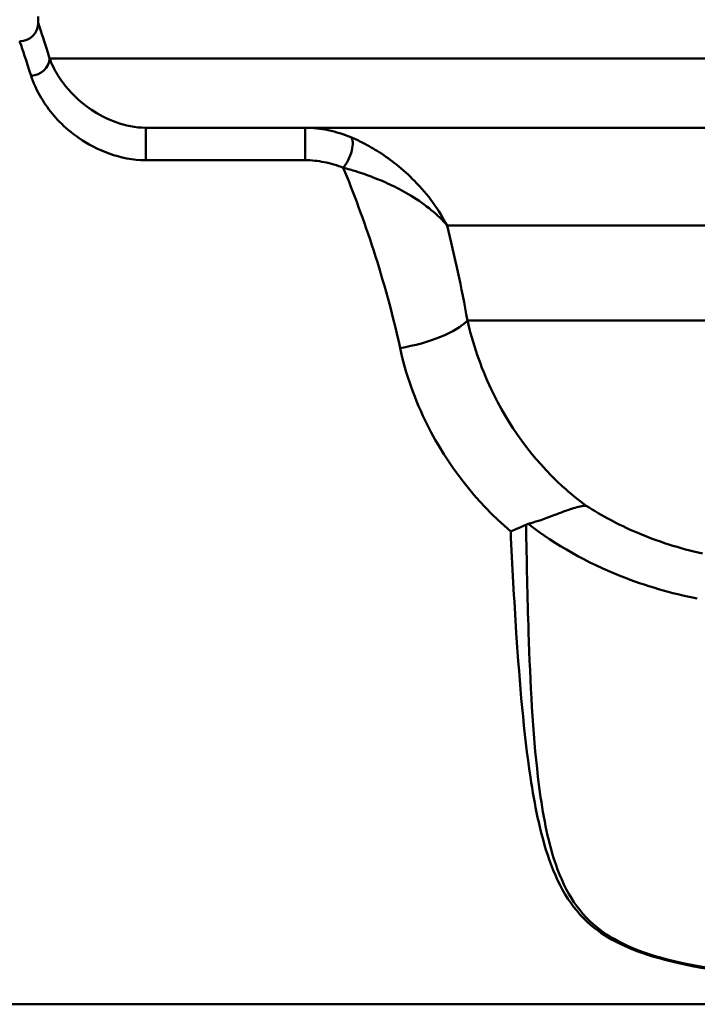
# Model space of a CAD drawing. Units: millimetres. Extents: x 0 to 2100, y 0 to 4126.
# Drawn here: x 1079 to 1106, y 1521 to 1561 of the extents above; entities that cross this region are included whole.
import ezdxf

# ---------------------------------------------------------------- set-up
doc = ezdxf.new("R2010")
doc.units = ezdxf.units.MM
doc.header["$LTSCALE"] = 10
doc.layers.add('Visible Edges(ISO)', color=7, linetype='Continuous', lineweight=50)
doc.layers.add('Visible Tangent Edges(ISO)', color=7, linetype='Continuous', lineweight=50)

msp = doc.modelspace()

# ---------------------------------------------------------------- linework, layer by layer
at = {"layer": 'Visible Edges(ISO)'}
for p, q in [((1079.391, 1561.21), (1079.391, 1561.46)), ((1125.366, 1556.96), (1083.75, 1556.96)), ((1068.391, 1521.46), (1114.891, 1521.46))]:
    msp.add_line(p, q, dxfattribs=at)
msp.add_arc((1078.641, 1561.21), 0.75, 270, 0, dxfattribs=at)
for points, knots in [([(1099.239, 1540.915), (1099.664, 1541.036), (1100.054, 1541.182), (1100.65, 1541.405), (1100.87, 1541.487), (1101.262, 1541.608), (1101.432, 1541.646), (1101.579, 1541.653), (1101.581, 1541.653), (1101.582, 1541.653)], [0, 0, 0, 0, 0.135429, 0.135429, 0.2291226, 0.2291226, 0.3226155, 0.3226155, 0.3234283, 0.3234283, 0.3234283, 0.3234283]), ([(1098.527, 1540.612), (1098.528, 1540.612), (1098.529, 1540.612), (1098.634, 1540.658), (1098.737, 1540.703), (1098.945, 1540.793), (1099.049, 1540.839), (1099.153, 1540.884)], [-0.00031471, -0.00031471, -0.00031471, -0.00031471, 0, 0, 0.03382091, 0.03382091, 0.06838648, 0.06838648, 0.06838648, 0.06838648])]:
    msp.add_open_spline(points, degree=3, knots=knots, dxfattribs=at)
msp.add_open_spline([(1099.239, 1540.915), (1099.209, 1540.907), (1099.181, 1540.897), (1099.153, 1540.884)], degree=3, dxfattribs=at)
at = {"layer": 'Visible Tangent Edges(ISO)'}
for p, q in [((1200.391, 1559.76), (1079.85, 1559.76)), ((1083.75, 1555.645), (1083.75, 1556.96)), ((1090.203, 1556.96), (1090.203, 1555.645)), ((1083.75, 1555.645), (1090.203, 1555.645)), ((1124.622, 1552.995), (1095.952, 1552.995)), ((1124.622, 1549.154), (1096.776, 1549.154))]:
    msp.add_line(p, q, dxfattribs=at)
for centre, major_axis, ratio, start_param, end_param in [((1079.105, 1559.76), (0.717, 0.222), 0.922324, 4.434511, 5.95964), ((1091.749, 1555.895), (0.279, 0.696), 0.376392, 3.958353, 6.156128), ((1094.048, 1549.127), (2.948, 0.554), 0.357567, 4.645354, 5.821653)]:
    msp.add_ellipse(centre, major_axis=major_axis, ratio=ratio, start_param=start_param, end_param=end_param, dxfattribs=at)
for points, knots in [([(1079.85, 1559.76), (1079.645, 1560.431), (1079.497, 1560.885), (1079.405, 1561.169), (1079.391, 1561.21), (1079.391, 1561.21)], [-1.5354511, -1.5354511, -1.5354511, -1.5354511, -0.990366, -0.990366, -0.7676729, -0.7676729, -0.7676729, -0.7676729]), ([(1078.641, 1560.46), (1078.641, 1560.46), (1078.655, 1560.421), (1078.748, 1560.147), (1078.898, 1559.71), (1079.105, 1559.064)], [0.7676729, 0.7676729, 0.7676729, 0.7676729, 0.990366, 0.990366, 1.5354511, 1.5354511, 1.5354511, 1.5354511]), ([(1083.75, 1556.96), (1082.907, 1556.96), (1082.114, 1557.304), (1081.03, 1558.037), (1080.664, 1558.424), (1080.232, 1559.003), (1080.104, 1559.217), (1079.942, 1559.536), (1079.891, 1559.652), (1079.85, 1559.76)], [0, 0, 0, 0, 0.3162267, 0.3162267, 0.6012761, 0.6012761, 0.779432, 0.779432, 0.8907794, 0.8907794, 0.8907794, 0.8907794]), ([(1079.105, 1559.064), (1079.148, 1558.932), (1079.201, 1558.79), (1079.374, 1558.401), (1079.516, 1558.14), (1080.008, 1557.433), (1080.434, 1556.96), (1081.732, 1556.065), (1082.696, 1555.645), (1083.75, 1555.645)], [-0.8907794, -0.8907794, -0.8907794, -0.8907794, -0.779432, -0.779432, -0.6012761, -0.6012761, -0.3162267, -0.3162267, 0, 0, 0, 0]), ([(1092.059, 1556.572), (1091.769, 1556.693), (1091.457, 1556.793), (1090.833, 1556.924), (1090.518, 1556.96), (1090.203, 1556.96)], [0, 0, 0, 0, 0.0853472, 0.0853472, 0.1631056, 0.1631056, 0.1631056, 0.1631056]), ([(1095.952, 1552.995), (1095.792, 1553.315), (1095.6, 1553.627), (1095.157, 1554.233), (1094.906, 1554.529), (1094.405, 1555.036), (1094.165, 1555.254), (1093.685, 1555.639), (1093.452, 1555.808), (1092.994, 1556.102), (1092.776, 1556.229), (1092.386, 1556.428), (1092.228, 1556.502), (1092.059, 1556.572)], [-0.6494849, -0.6494849, -0.6494849, -0.6494849, -0.4999993, -0.4999993, -0.348251, -0.348251, -0.2287457, -0.2287457, -0.1292962, -0.1292962, -0.0497293, -0.0497293, 0, 0, 0, 0]), ([(1090.203, 1555.645), (1090.462, 1555.645), (1090.723, 1555.617), (1091.243, 1555.514), (1091.504, 1555.436), (1091.749, 1555.342)], [-0.1631056, -0.1631056, -0.1631056, -0.1631056, -0.0853472, -0.0853472, 0, 0, 0, 0]), ([(1091.749, 1555.342), (1091.929, 1555.293), (1092.097, 1555.244), (1092.513, 1555.114), (1092.745, 1555.032), (1093.233, 1554.844), (1093.482, 1554.736), (1093.995, 1554.491), (1094.253, 1554.351), (1094.794, 1554.023), (1095.068, 1553.829), (1095.555, 1553.425), (1095.769, 1553.215), (1095.952, 1552.995)], [0, 0, 0, 0, 0.0497293, 0.0497293, 0.1292962, 0.1292962, 0.2287457, 0.2287457, 0.348251, 0.348251, 0.4999993, 0.4999993, 0.6494849, 0.6494849, 0.6494849, 0.6494849]), ([(1101.582, 1541.653), (1101.249, 1541.897), (1100.931, 1542.157), (1099.402, 1543.548), (1098.425, 1544.919), (1097.306, 1547.286), (1096.986, 1548.233), (1096.776, 1549.154)], [-1.172384, -1.172384, -1.172384, -1.172384, -1.017027, -1.017027, -0.391164, -0.391164, 0, 0, 0, 0]), ([(1094.048, 1548.038), (1094.272, 1547.001), (1094.643, 1545.934), (1095.951, 1543.33), (1097.094, 1541.839), (1098.527, 1540.612)], [0, 0, 0, 0, 0.3911641, 0.3911641, 0.9932834, 0.9932834, 0.9932834, 0.9932834]), ([(1106.297, 1539.713), (1105.374, 1539.92), (1104.466, 1540.208), (1102.894, 1540.883), (1102.217, 1541.244), (1101.582, 1541.653)], [-0.8639374, -0.8639374, -0.8639374, -0.8639374, -0.5325963, -0.5325963, -0.2597486, -0.2597486, -0.2597486, -0.2597486]), ([(1115.621, 1522.235), (1113.931, 1522.297), (1112.242, 1522.375), (1108.416, 1522.655), (1106.304, 1522.865), (1103.435, 1523.68), (1102.532, 1524.119), (1101.464, 1525.063), (1101.143, 1525.477), (1100.6, 1526.428), (1100.386, 1526.978), (1099.936, 1528.512), (1099.764, 1529.551), (1099.421, 1532.471), (1099.321, 1534.45), (1099.204, 1537.946), (1099.174, 1539.418), (1099.153, 1540.884)], [0.434627, 0.434627, 0.434627, 0.434627, 0.946962, 0.946962, 1.61276, 1.61276, 2.028884, 2.028884, 2.288961, 2.288961, 2.575081, 2.575081, 3.032874, 3.032874, 3.765341, 3.765341, 4.268729, 4.268729, 4.268729, 4.268729]), ([(1099.239, 1540.915), (1100.349, 1540.059), (1101.617, 1539.342), (1103.986, 1538.405), (1105.03, 1538.104), (1106.086, 1537.89)], [0.0741717, 0.0741717, 0.0741717, 0.0741717, 0.5325963, 0.5325963, 0.8639374, 0.8639374, 0.8639374, 0.8639374]), ([(1098.527, 1540.612), (1098.592, 1539.232), (1098.666, 1537.847), (1098.892, 1534.434), (1099.058, 1532.453), (1099.498, 1529.53), (1099.705, 1528.489), (1100.206, 1526.952), (1100.439, 1526.401), (1101.015, 1525.448), (1101.349, 1525.034), (1102.45, 1524.089), (1103.368, 1523.65), (1106.264, 1522.834), (1108.383, 1522.624), (1112.219, 1522.344), (1113.911, 1522.267), (1115.603, 1522.205)], [-4.240297, -4.240297, -4.240297, -4.240297, -3.765341, -3.765341, -3.032874, -3.032874, -2.575081, -2.575081, -2.288961, -2.288961, -2.028884, -2.028884, -1.61276, -1.61276, -0.946962, -0.946962, -0.434627, -0.434627, -0.434627, -0.434627])]:
    msp.add_open_spline(points, degree=3, knots=knots, dxfattribs=at)
for points in [[(1091.749, 1555.342), (1092.569, 1553.332), (1093.444, 1550.823), (1094.048, 1548.038)], [(1096.776, 1549.154), (1096.539, 1550.491), (1096.256, 1551.786), (1095.952, 1552.995)]]:
    msp.add_open_spline(points, degree=3, dxfattribs=at)

doc.saveas('drawing.dxf')
